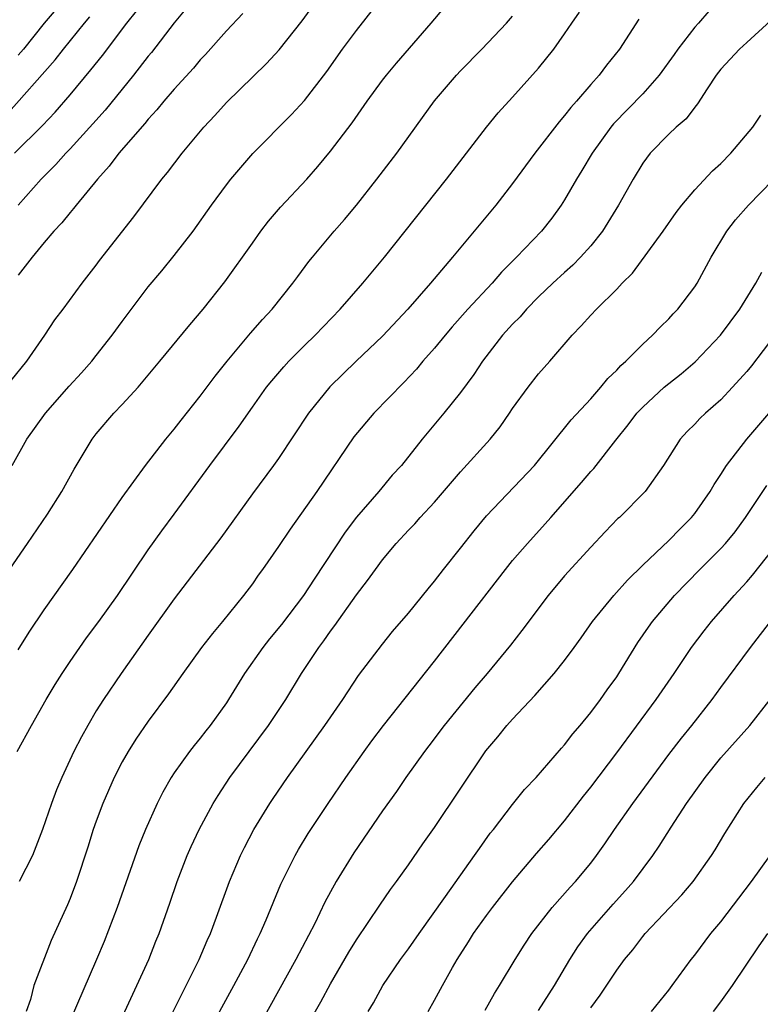
# Model space of a CAD drawing. Units: inches. Extents: x 2508000 to 2510892, y 1491000 to 1494000.
# Drawn here: x 2508107 to 2508164, y 1491334 to 1491409 of the extents above; entities that cross this region are included whole.
import ezdxf

# ---------------------------------------------------------------- set-up
doc = ezdxf.new("R2010")
doc.units = ezdxf.units.IN
doc.header["$MEASUREMENT"] = 0
doc.layers.add('LD25081491_2ft', color=212, linetype='Continuous')

msp = doc.modelspace()

# ---------------------------------------------------------------- linework, layer by layer
at = {"layer": 'LD25081491_2ft'}
for points, elevation in [([(2508106.549, 1491375), (2508107.677, 1491377), (2508109.114, 1491379), (2508110.923, 1491381.077), (2508111.877, 1491382.123), (2508112.65, 1491383), (2508113, 1491383.439), (2508114.216, 1491385), (2508115, 1491386.069), (2508117, 1491388.715), (2508118.04, 1491389.96), (2508119, 1491391.142), (2508120.447, 1491393), (2508121.865, 1491395), (2508123, 1491396.568), (2508123.341, 1491397), (2508125.024, 1491398.977), (2508128.016, 1491401.984), (2508129, 1491403.052), (2508130.714, 1491405.286), (2508131.934, 1491407), (2508133, 1491408.441), (2508137, 1491413.547)], 8052), ([(2508105.795, 1491366.205), (2508107.726, 1491369), (2508109.258, 1491371.258), (2508110.367, 1491373), (2508111.305, 1491374.695), (2508112.679, 1491377), (2508113, 1491377.418), (2508114.345, 1491379), (2508115, 1491379.68), (2508116.225, 1491381), (2508117.901, 1491383), (2508120.198, 1491385.802), (2508121.23, 1491387), (2508122.894, 1491389.106), (2508125, 1491392.089), (2508125.655, 1491393), (2508126.238, 1491393.762), (2508127.158, 1491394.841), (2508129.187, 1491397), (2508130.034, 1491397.966), (2508131, 1491399.148), (2508132.659, 1491401.341), (2508133.829, 1491403), (2508135, 1491404.605), (2508135.304, 1491405), (2508136.068, 1491405.932), (2508138.732, 1491409), (2508140.4, 1491411)], 8054), ([(2508106.468, 1491381.531), (2508107.658, 1491383), (2508109.056, 1491385), (2508109.822, 1491386.178), (2508110.451, 1491387), (2508111.924, 1491389), (2508113, 1491390.39), (2508113.252, 1491390.748), (2508115.893, 1491394.107), (2508118.043, 1491397), (2508118.486, 1491397.514), (2508119.608, 1491399), (2508121.267, 1491401), (2508122.104, 1491401.897), (2508123, 1491402.895), (2508126.096, 1491405.904), (2508127.058, 1491406.942), (2508128.82, 1491409.18), (2508130.125, 1491411)], 8050), ([(2508106.717, 1491399), (2508108.863, 1491401.137), (2508109.847, 1491402.153), (2508111, 1491403.474), (2508112.597, 1491405.403), (2508113.479, 1491406.521), (2508115.364, 1491409), (2508116.089, 1491409.911)], 8044), ([(2508106.929, 1491353), (2508108.027, 1491355), (2508109.165, 1491357), (2508109.847, 1491358.153), (2508110.382, 1491359), (2508111, 1491359.922), (2508112.263, 1491361.737), (2508113.213, 1491363), (2508114.63, 1491365), (2508117, 1491368.502), (2508118.039, 1491369.961), (2508119, 1491371.252), (2508121.732, 1491375), (2508123.985, 1491378.015), (2508125, 1491379.479), (2508126.095, 1491381), (2508126.492, 1491381.508), (2508127.417, 1491382.583), (2508127.805, 1491383), (2508129, 1491384.213), (2508129.814, 1491385), (2508131.758, 1491387), (2508133.494, 1491389), (2508135.142, 1491391), (2508139.925, 1491397), (2508142.994, 1491401.006), (2508143.899, 1491402.101), (2508145, 1491403.302), (2508147, 1491405.533), (2508148.163, 1491407), (2508149, 1491408.166), (2508149.546, 1491409), (2508150.15, 1491409.85)], 8058), ([(2508119.898, 1491410.102), (2508119, 1491409.018), (2508117.249, 1491406.751), (2508117, 1491406.462), (2508115.855, 1491405), (2508113.684, 1491402.316), (2508112.75, 1491401.25), (2508111, 1491399.341), (2508110.666, 1491399), (2508109.884, 1491398.116), (2508108.769, 1491397), (2508107, 1491394.99)], 8046), ([(2508109.924, 1491410.076), (2508109, 1491408.996), (2508107.401, 1491407), (2508107, 1491406.527)], 8040), ([(2508124.256, 1491409.744), (2508123, 1491408.395), (2508121.407, 1491406.593), (2508121, 1491406.17), (2508120.467, 1491405.534), (2508119, 1491403.929), (2508118.203, 1491403), (2508117.668, 1491402.332), (2508117, 1491401.623), (2508116.726, 1491401.275), (2508114.746, 1491399), (2508114.005, 1491397.995), (2508113.1, 1491397), (2508111.462, 1491395), (2508111.265, 1491394.735), (2508111, 1491394.449), (2508110.355, 1491393.645), (2508109.752, 1491393), (2508109, 1491392.125), (2508108.072, 1491391), (2508107, 1491389.611)], 8048), ([(2508160.076, 1491409.924), (2508159.298, 1491409), (2508159, 1491408.684), (2508157.705, 1491407), (2508157.422, 1491406.578), (2508156.265, 1491405), (2508155, 1491403.561), (2508152.756, 1491401.244), (2508152.559, 1491401), (2508151.115, 1491399), (2508150.331, 1491397.669), (2508149.908, 1491397), (2508149, 1491395.405), (2508148.743, 1491395), (2508148.008, 1491393.991), (2508147.224, 1491393), (2508145.306, 1491391), (2508144.156, 1491389.844), (2508143.419, 1491389), (2508141.567, 1491387), (2508140.36, 1491385.64), (2508139.81, 1491385), (2508139, 1491384.011), (2508138.113, 1491383), (2508137.606, 1491382.395), (2508136.639, 1491381.361), (2508134.343, 1491379), (2508132.81, 1491377.19), (2508129.945, 1491373), (2508127.897, 1491370.103), (2508127, 1491368.75), (2508125.791, 1491367), (2508125.452, 1491366.548), (2508125, 1491365.9), (2508124.318, 1491365), (2508122.709, 1491363), (2508121.924, 1491362.076), (2508121.099, 1491361), (2508119.647, 1491359), (2508118.565, 1491357.435), (2508117, 1491355.34), (2508116.045, 1491353.955), (2508115.444, 1491353), (2508115, 1491352.208), (2508114.382, 1491351), (2508113.501, 1491349), (2508113, 1491347.652), (2508112.771, 1491347), (2508112.355, 1491345.645), (2508111.488, 1491343), (2508111, 1491341.696), (2508110.795, 1491341.205), (2508109.534, 1491338.466), (2508108.208, 1491335), (2508107.94, 1491333.94), (2508107.611, 1491333)], 8062), ([(2508106.085, 1491401.915), (2508109.834, 1491406.166), (2508110.476, 1491407), (2508112.087, 1491409), (2508112.506, 1491409.494)], 8042), ([(2508107, 1491360.817), (2508107.834, 1491362.166), (2508109, 1491363.88), (2508111.196, 1491367), (2508115, 1491372.539), (2508116.794, 1491375), (2508118.357, 1491377), (2508119, 1491377.77), (2508119.53, 1491378.47), (2508121, 1491380.315), (2508122.146, 1491381.854), (2508123.058, 1491383), (2508124.85, 1491385.15), (2508125.782, 1491386.217), (2508126.511, 1491387), (2508128.115, 1491389), (2508128.482, 1491389.518), (2508129.341, 1491390.659), (2508129.615, 1491391), (2508131.291, 1491393), (2508132.089, 1491393.911), (2508133, 1491395.013), (2508134.558, 1491397), (2508136.1, 1491399), (2508139, 1491403.029), (2508140.68, 1491405), (2508141, 1491405.342), (2508142.636, 1491407), (2508144.531, 1491409), (2508145, 1491409.522)], 8056), ([(2508154.708, 1491409.292), (2508153.223, 1491407), (2508152.223, 1491405.777), (2508151.655, 1491405), (2508151, 1491404.277), (2508149.918, 1491403), (2508149.481, 1491402.519), (2508149, 1491401.885), (2508148.581, 1491401.419), (2508146.721, 1491399), (2508145, 1491396.66), (2508143.705, 1491395), (2508140.388, 1491391), (2508138.683, 1491389), (2508136.94, 1491387), (2508135, 1491384.933), (2508132.974, 1491383), (2508130.965, 1491381.035), (2508129.303, 1491379), (2508127, 1491375.537), (2508126.622, 1491375), (2508125, 1491372.816), (2508122.564, 1491369.436), (2508119, 1491364.729), (2508117, 1491361.95), (2508114.905, 1491359), (2508113.556, 1491357), (2508113, 1491356.113), (2508112.345, 1491355), (2508111.865, 1491354.135), (2508111.284, 1491353), (2508110.348, 1491351), (2508109.951, 1491350.049), (2508109.567, 1491349), (2508108.871, 1491347), (2508108.103, 1491345), (2508107.08, 1491343)], 8060), ([(2508164.815, 1491409.185), (2508163, 1491407.51), (2508162.428, 1491407), (2508161, 1491405.456), (2508160.649, 1491405), (2508159.958, 1491403.958), (2508159.215, 1491402.784), (2508159, 1491402.54), (2508158.348, 1491401.652), (2508157.579, 1491401), (2508157, 1491400.46), (2508155.58, 1491399), (2508155, 1491398.226), (2508154.265, 1491397), (2508153.14, 1491395), (2508152.326, 1491393.674), (2508151.896, 1491393), (2508151, 1491391.879), (2508150.226, 1491391), (2508149.622, 1491390.378), (2508149, 1491389.836), (2508148.1, 1491389), (2508147, 1491387.943), (2508146.068, 1491387), (2508145.578, 1491386.422), (2508145, 1491385.855), (2508144.234, 1491385), (2508142.685, 1491383), (2508142.026, 1491381.973), (2508141, 1491380.609), (2508139.704, 1491379), (2508138.059, 1491377), (2508136.463, 1491375), (2508135.753, 1491374.247), (2508134.708, 1491373), (2508133, 1491371.017), (2508132.128, 1491369.872), (2508129.738, 1491366.261), (2508128.932, 1491365), (2508127.229, 1491362.771), (2508126.328, 1491361.672), (2508125.804, 1491361), (2508124.406, 1491359), (2508123.175, 1491357), (2508123, 1491356.737), (2508121.766, 1491355), (2508121.421, 1491354.579), (2508121, 1491354.026), (2508120.531, 1491353.469), (2508120.171, 1491353), (2508119, 1491351.361), (2508118.761, 1491351), (2508118.12, 1491349.88), (2508117.686, 1491349), (2508116.786, 1491347), (2508116.264, 1491345.736), (2508114.606, 1491341), (2508113.614, 1491338.386), (2508113.034, 1491337), (2508111, 1491332.313)], 8064), ([(2508114.268, 1491331), (2508116.129, 1491335), (2508117.038, 1491337), (2508117.586, 1491338.414), (2508117.834, 1491339), (2508118.664, 1491341.336), (2508119.222, 1491343), (2508119.987, 1491345), (2508120.296, 1491345.704), (2508120.907, 1491347), (2508121.995, 1491349), (2508122.373, 1491349.627), (2508123.275, 1491351), (2508126.239, 1491355), (2508127.566, 1491357), (2508128.776, 1491359), (2508130.097, 1491361), (2508130.49, 1491361.51), (2508131, 1491362.253), (2508131.325, 1491362.675), (2508133, 1491365.054), (2508133.858, 1491366.143), (2508134.463, 1491367), (2508135, 1491367.724), (2508136.063, 1491369), (2508137, 1491370.016), (2508137.485, 1491370.515), (2508137.905, 1491371), (2508139, 1491372.178), (2508141, 1491374.511), (2508143.282, 1491377), (2508144.033, 1491377.967), (2508144.761, 1491379), (2508145, 1491379.366), (2508146.188, 1491381), (2508147, 1491382.047), (2508147.852, 1491383), (2508149.57, 1491385), (2508150.281, 1491385.719), (2508151, 1491386.535), (2508151.437, 1491387), (2508153, 1491388.546), (2508153.43, 1491389), (2508154.214, 1491389.786), (2508156.562, 1491393), (2508157.57, 1491394.43), (2508158.012, 1491395), (2508159, 1491396.176), (2508160.366, 1491397.634), (2508161, 1491398.199), (2508161.779, 1491399), (2508163.45, 1491401), (2508164.079, 1491401.922)], 8066), ([(2508117.603, 1491330.397), (2508120.909, 1491337), (2508121.53, 1491338.47), (2508121.778, 1491339), (2508122.25, 1491340.25), (2508123.235, 1491343), (2508124.08, 1491345), (2508124.384, 1491345.616), (2508125.121, 1491347), (2508126.345, 1491349), (2508126.607, 1491349.393), (2508127.693, 1491351), (2508130.581, 1491355), (2508131.962, 1491357), (2508133.168, 1491358.832), (2508135, 1491361.259), (2508135.777, 1491362.223), (2508137, 1491363.647), (2508138.499, 1491365.501), (2508139, 1491366.099), (2508139.694, 1491367), (2508141, 1491368.622), (2508142.039, 1491369.961), (2508143, 1491371.107), (2508146.695, 1491375), (2508149.493, 1491378.507), (2508151, 1491380.115), (2508151.789, 1491381), (2508152.326, 1491381.675), (2508153, 1491382.312), (2508153.321, 1491382.679), (2508153.701, 1491383), (2508155, 1491384.306), (2508155.762, 1491385), (2508156.359, 1491385.641), (2508157, 1491386.253), (2508157.35, 1491386.65), (2508157.69, 1491387), (2508159, 1491388.719), (2508159.184, 1491389), (2508160.271, 1491391), (2508161.452, 1491393), (2508162.134, 1491393.866), (2508163.118, 1491395), (2508165, 1491396.916)], 8068), ([(2508121.41, 1491331), (2508123.58, 1491335), (2508124.643, 1491337), (2508125.402, 1491338.598), (2508125.607, 1491339), (2508126.069, 1491340.069), (2508127.192, 1491342.808), (2508128.278, 1491345), (2508128.538, 1491345.462), (2508129.298, 1491346.702), (2508130.819, 1491349), (2508132.177, 1491351), (2508133.584, 1491353), (2508134.182, 1491353.818), (2508135.069, 1491355), (2508139, 1491359.95), (2508141.209, 1491362.791), (2508144.447, 1491367), (2508145, 1491367.681), (2508146.133, 1491369), (2508147.505, 1491370.495), (2508147.931, 1491371), (2508150.307, 1491373.693), (2508151, 1491374.526), (2508151.236, 1491374.764), (2508152.933, 1491376.933), (2508153.891, 1491378.109), (2508154.548, 1491379), (2508155, 1491379.481), (2508156.657, 1491381), (2508157, 1491381.296), (2508157.956, 1491382.044), (2508159.033, 1491382.967), (2508160.97, 1491385), (2508162.451, 1491387), (2508163.696, 1491389), (2508164.146, 1491389.855)], 8070), ([(2508165.141, 1491385), (2508163.353, 1491382.647), (2508163, 1491382.224), (2508161.906, 1491381), (2508161, 1491380.046), (2508159.813, 1491379), (2508159.398, 1491378.602), (2508159, 1491378.174), (2508158.409, 1491377.591), (2508157.868, 1491377), (2508156.587, 1491375), (2508155.178, 1491373), (2508153.207, 1491371), (2508153.096, 1491370.904), (2508152.111, 1491369.888), (2508151, 1491368.704), (2508149, 1491366.508), (2508147.733, 1491365), (2508145.71, 1491362.29), (2508144.831, 1491361.169), (2508143.035, 1491359), (2508142.101, 1491357.899), (2508139.735, 1491355), (2508138.569, 1491353.432), (2508138.229, 1491353), (2508136.788, 1491351), (2508136.065, 1491349.935), (2508135, 1491348.434), (2508132.804, 1491345.196), (2508131.443, 1491343), (2508131, 1491342.219), (2508130.574, 1491341.426), (2508129.788, 1491339.788), (2508128.34, 1491337), (2508125.012, 1491330.988)], 8072), ([(2508129, 1491331.543), (2508130.251, 1491333.749), (2508131, 1491335.129), (2508132.423, 1491337.577), (2508133, 1491338.52), (2508134.805, 1491341.195), (2508135.623, 1491342.377), (2508136.084, 1491343), (2508137, 1491344.298), (2508138.1, 1491345.9), (2508139, 1491347.166), (2508142.948, 1491353.052), (2508143.865, 1491354.135), (2508144.563, 1491355), (2508145, 1491355.496), (2508146.703, 1491357.297), (2508148.202, 1491359), (2508149, 1491360.007), (2508149.732, 1491361), (2508150.266, 1491361.734), (2508151.144, 1491363), (2508152.773, 1491365), (2508153.829, 1491366.171), (2508155, 1491367.321), (2508157, 1491369.23), (2508157.872, 1491370.128), (2508158.761, 1491371), (2508159, 1491371.298), (2508160.194, 1491373), (2508160.479, 1491373.521), (2508161, 1491374.297), (2508161.444, 1491375), (2508163.009, 1491377), (2508165, 1491379.333)], 8074), ([(2508133.899, 1491333), (2508134.315, 1491333.685), (2508135.033, 1491335), (2508136.386, 1491337), (2508137, 1491337.831), (2508137.811, 1491339), (2508139.846, 1491341.846), (2508142.084, 1491345), (2508142.452, 1491345.548), (2508143.288, 1491346.712), (2508143.523, 1491347), (2508145, 1491348.927), (2508145.926, 1491350.074), (2508146.804, 1491351), (2508148.756, 1491353.243), (2508149, 1491353.502), (2508149.64, 1491354.36), (2508150.187, 1491355), (2508151, 1491355.994), (2508151.748, 1491357), (2508152.257, 1491357.742), (2508153, 1491358.75), (2508153.169, 1491359), (2508154.631, 1491361.369), (2508155.436, 1491362.564), (2508155.75, 1491363), (2508157.439, 1491365), (2508159.398, 1491367), (2508161, 1491368.597), (2508161.366, 1491369), (2508162.102, 1491369.898), (2508162.903, 1491371), (2508164.546, 1491373.454)], 8076), ([(2508138.504, 1491333), (2508139, 1491333.881), (2508139.6, 1491335), (2508140.39, 1491336.39), (2508140.745, 1491337), (2508141.623, 1491338.377), (2508141.999, 1491339), (2508143, 1491340.399), (2508143.451, 1491341), (2508145, 1491342.969), (2508146.844, 1491345.157), (2508147.777, 1491346.223), (2508149, 1491347.68), (2508150.444, 1491349.556), (2508151, 1491350.247), (2508153, 1491352.9), (2508156.045, 1491357), (2508157.408, 1491359), (2508158.738, 1491361), (2508159.712, 1491362.288), (2508160.277, 1491363), (2508162.024, 1491365), (2508163, 1491366.05), (2508163.445, 1491366.555), (2508165, 1491368.538)], 8078), ([(2508142.886, 1491333.114), (2508143.603, 1491334.397), (2508144.004, 1491335), (2508145.205, 1491337), (2508145.893, 1491338.107), (2508146.487, 1491339), (2508148.034, 1491341), (2508149.42, 1491342.58), (2508149.825, 1491343), (2508151, 1491344.407), (2508151.456, 1491345), (2508152.098, 1491345.902), (2508152.837, 1491347), (2508154.235, 1491349), (2508157, 1491352.76), (2508157.972, 1491354.028), (2508158.762, 1491355), (2508160.338, 1491357), (2508161, 1491357.922), (2508163.276, 1491361), (2508165, 1491363.231)], 8080), ([(2508147, 1491333.077), (2508148.215, 1491335), (2508149.394, 1491337), (2508150.017, 1491337.983), (2508150.749, 1491339), (2508152.727, 1491341.273), (2508153.685, 1491342.315), (2508154.28, 1491343), (2508155.782, 1491345), (2508156.273, 1491345.727), (2508157.186, 1491347.186), (2508158.373, 1491349), (2508159.797, 1491351), (2508161, 1491352.501), (2508163.22, 1491355), (2508164.803, 1491357)], 8082), ([(2508151, 1491333.298), (2508151.734, 1491334.266), (2508153, 1491336.19), (2508153.589, 1491337), (2508154.237, 1491337.763), (2508155, 1491338.78), (2508155.183, 1491339), (2508158.009, 1491341.991), (2508158.869, 1491343), (2508160.296, 1491345), (2508160.568, 1491345.432), (2508161.308, 1491346.692), (2508162.773, 1491349), (2508163.762, 1491350.238), (2508164.417, 1491351)], 8084), ([(2508155.682, 1491333), (2508157, 1491334.648), (2508157.272, 1491335), (2508158.735, 1491337), (2508159, 1491337.33), (2508160.241, 1491339), (2508161, 1491339.915), (2508163.371, 1491343), (2508164.804, 1491345)], 8086), ([(2508160.427, 1491333), (2508161, 1491333.753), (2508161.903, 1491335), (2508163.954, 1491338.046), (2508164.613, 1491339)], 8088)]:
    msp.add_lwpolyline(points, dxfattribs=dict(at, elevation=elevation))

doc.saveas('drawing.dxf')
